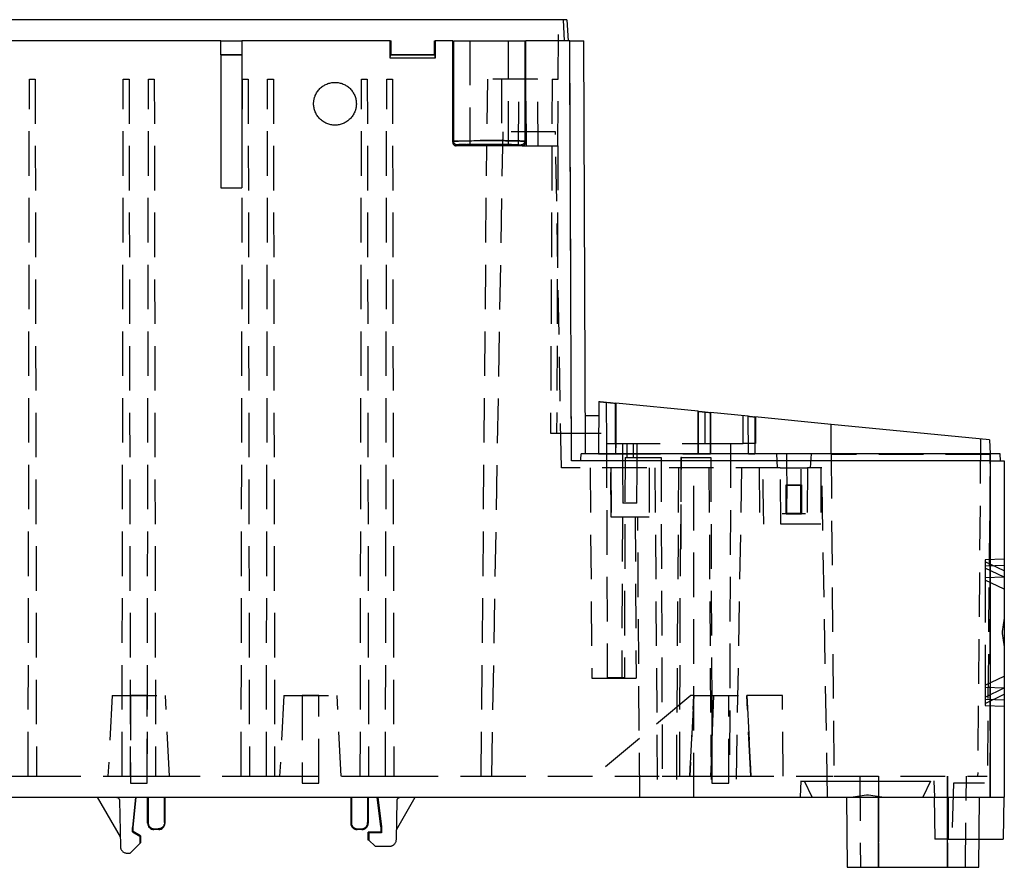
# Model space of a CAD drawing. Extents: x 858.2 to 919.7, y 54.5 to 102.5.
# Drawn here: x 869.7 to 875.3, y 73.4 to 78.2 of the extents above; entities that cross this region are included whole.
import ezdxf

# ---------------------------------------------------------------- set-up
doc = ezdxf.new("R2010")
doc.units = 0
doc.header["$MEASUREMENT"] = 0
doc.linetypes.add('HIDDEN', pattern=[0.375, 0.25, -0.125])
doc.layers.add('SLD-0', color=7, linetype='CONTINUOUS')

msp = doc.modelspace()

# ---------------------------------------------------------------- linework, layer by layer
at = {"layer": 'SLD-0', "color": 7, "linetype": 'Continuous'}
for p, q in [((872.7956, 78.1835), (866.8428, 78.1835)), ((872.8018, 78.0654), (872.7956, 78.1835)), ((872.8153, 78.1835), (872.8215, 78.0654)), ((870.8704, 78.0654), (868.768, 78.0654)), ((870.8704, 78.0654), (870.9885, 78.0654)), ((871.8227, 78.0654), (870.9885, 78.0654)), ((871.8227, 77.9678), (871.8227, 78.0654)), ((871.8227, 78.0654), (871.8273, 78.0654)), ((871.8271, 77.988), (871.8273, 78.0654)), ((872.0712, 77.988), (872.071, 78.0654)), ((872.071, 78.0654), (872.0756, 78.0654)), ((872.0756, 78.0654), (872.0756, 77.9678)), ((872.1735, 78.0654), (872.0756, 78.0654)), ((872.1735, 77.4945), (872.1735, 78.0654)), ((872.1784, 78.0654), (872.1784, 77.4994)), ((872.5781, 78.0654), (872.5781, 77.4994)), ((872.583, 78.0654), (872.583, 77.4945)), ((872.831, 78.0654), (872.583, 78.0654)), ((872.8414, 75.7032), (872.831, 78.0654)), ((872.9199, 75.7425), (872.9098, 78.0654)), ((870.8704, 77.9866), (870.8704, 77.2386)), ((870.8704, 77.9866), (870.9885, 77.9866)), ((870.9885, 77.9866), (870.9885, 77.2386)), ((871.8227, 77.9678), (871.8235, 77.9844)), ((872.0756, 77.9678), (871.8227, 77.9678)), ((871.8235, 77.9844), (871.8271, 77.988)), ((872.0748, 77.9844), (871.8235, 77.9844)), ((871.8271, 77.988), (872.0712, 77.988)), ((872.0748, 77.9844), (872.0712, 77.988)), ((872.0756, 77.9678), (872.0748, 77.9844)), ((872.1784, 77.4994), (872.1735, 77.4945)), ((872.1932, 77.4748), (872.1981, 77.4797)), ((872.5633, 77.4748), (872.1932, 77.4748)), ((872.5584, 77.4797), (872.5633, 77.4748)), ((872.5781, 77.4994), (872.583, 77.4945)), ((870.8704, 77.2386), (870.9885, 77.2386)), ((872.995, 76.0372), (872.9925, 75.7425)), ((873.0911, 75.7425), (873.0911, 76.0278)), ((873.5536, 75.9823), (873.0911, 76.0278)), ((873.5536, 75.7425), (873.5536, 75.9823)), ((873.6229, 75.7425), (873.6215, 75.9757)), ((873.8338, 75.9548), (873.6215, 75.9757)), ((872.919, 75.9587), (872.9944, 75.9587)), ((873.8351, 75.7425), (873.8338, 75.9548)), ((873.8706, 75.9512), (873.8706, 75.7425)), ((874.2996, 75.9091), (873.8706, 75.9512)), ((874.2996, 75.7425), (874.2996, 75.9091)), ((875.1891, 75.8217), (874.2996, 75.9091)), ((875.1891, 75.8217), (875.1933, 75.7425)), ((875.1933, 75.7425), (872.8955, 75.7425)), ((875.1933, 75.7032), (875.1933, 75.7425)), ((875.2503, 75.7425), (875.1933, 75.7425)), ((875.2523, 75.7032), (875.2503, 75.7425)), ((875.1933, 75.7032), (872.8414, 75.7032)), ((875.1933, 75.7032), (875.1933, 73.8134)), ((875.272, 75.7032), (875.272, 73.8134)), ((874.0474, 75.5695), (874.1344, 75.5695)), ((874.0474, 75.4038), (874.0474, 75.5695)), ((874.0515, 75.5654), (874.0474, 75.5695)), ((874.1303, 75.5654), (874.0515, 75.5654)), ((874.0515, 75.4079), (874.0515, 75.5654)), ((874.1344, 75.5695), (874.1303, 75.5654)), ((874.1303, 75.4079), (874.1303, 75.5654)), ((874.1344, 75.5695), (874.1344, 75.4038)), ((874.0474, 75.4038), (874.0515, 75.4079)), ((874.1344, 75.4038), (874.0474, 75.4038)), ((874.1303, 75.4079), (874.0515, 75.4079)), ((874.1344, 75.4038), (874.1303, 75.4079)), ((866.8074, 73.8134), (875.1933, 73.8134)), ((870.1765, 73.8134), (870.3054, 73.5901)), ((870.3912, 73.8134), (870.3742, 73.6439)), ((870.3776, 73.6437), (870.3946, 73.8134)), ((870.459, 73.6678), (870.459, 73.8134)), ((870.4624, 73.8134), (870.4624, 73.6711)), ((870.554, 73.6711), (870.554, 73.8134)), ((870.5574, 73.6678), (870.5574, 73.8134)), ((871.6007, 73.8134), (871.6007, 73.6678)), ((871.6042, 73.8134), (871.6042, 73.6711)), ((871.6957, 73.8134), (871.6957, 73.6711)), ((871.6991, 73.6678), (871.6991, 73.8134)), ((871.7699, 73.646), (871.749, 73.8134)), ((871.7524, 73.8134), (871.7733, 73.6462)), ((871.858, 73.6307), (871.9634, 73.8134)), ((874.3862, 73.8134), (874.3896, 73.4194)), ((874.5663, 73.4197), (874.5663, 73.8134)), ((874.9541, 73.4197), (874.9541, 73.8134)), ((875.1308, 73.4194), (875.1342, 73.8134)), ((875.1933, 73.8134), (875.272, 73.8134)), ((875.27, 73.8134), (875.2659, 73.5772)), ((870.3018, 73.794), (870.3063, 73.5371)), ((871.857, 73.5765), (871.8608, 73.794)), ((870.3747, 73.6184), (870.3742, 73.6439)), ((870.3742, 73.6439), (870.3776, 73.6437)), ((870.378, 73.6204), (870.3776, 73.6437)), ((870.4624, 73.6711), (870.459, 73.6678)), ((870.554, 73.6711), (870.5574, 73.6678)), ((871.6042, 73.6711), (871.6007, 73.6678)), ((871.6957, 73.6711), (871.6991, 73.6678)), ((871.7699, 73.646), (871.7694, 73.6165)), ((871.7733, 73.6462), (871.7699, 73.646)), ((871.7733, 73.6462), (871.7727, 73.6131)), ((870.3747, 73.6184), (870.378, 73.6204)), ((870.3747, 73.6184), (870.4162, 73.5945)), ((870.4196, 73.5964), (870.378, 73.6204)), ((870.4162, 73.5945), (870.4196, 73.5964)), ((870.4162, 73.5945), (870.4162, 73.5722)), ((870.4196, 73.5722), (870.4196, 73.5964)), ((870.4196, 73.5964), (870.4196, 73.5722)), ((870.4949, 73.6318), (870.4984, 73.6352)), ((870.5214, 73.6318), (870.4949, 73.6318)), ((870.4984, 73.6352), (870.518, 73.6352)), ((870.518, 73.6352), (870.5214, 73.6318)), ((871.6367, 73.6318), (871.6401, 73.6352)), ((871.6632, 73.6318), (871.6367, 73.6318)), ((871.6401, 73.6352), (871.6598, 73.6352)), ((871.6598, 73.6352), (871.6632, 73.6318)), ((871.7694, 73.6165), (871.6992, 73.6165)), ((871.6992, 73.6165), (871.7026, 73.6131)), ((871.6992, 73.5722), (871.6992, 73.6165)), ((871.7026, 73.6131), (871.7025, 73.5722)), ((871.7727, 73.6131), (871.7025, 73.6131)), ((871.7727, 73.6131), (871.7694, 73.6165)), ((870.3606, 73.4984), (870.4159, 73.5538)), ((870.4162, 73.5722), (870.4159, 73.5538)), ((870.4159, 73.5538), (870.4193, 73.5572)), ((870.4196, 73.5722), (870.4162, 73.5722)), ((870.4193, 73.5572), (870.4196, 73.5722)), ((870.4196, 73.5722), (870.4193, 73.5572)), ((871.7025, 73.5722), (871.6992, 73.5722)), ((871.7385, 73.5378), (871.7025, 73.5722)), ((871.7385, 73.5378), (871.8177, 73.5378)), ((875.1322, 73.5772), (875.2659, 73.5772)), ((870.3457, 73.4984), (870.3606, 73.4984)), ((874.5663, 73.4197), (874.9541, 73.4197))]:
    msp.add_line(p, q, dxfattribs=at)
at = {"layer": 'SLD-0', "color": 7, "linetype": 'HIDDEN'}
for p, q in [((872.7649, 77.4748), (872.7682, 78.1835)), ((872.8018, 78.0654), (872.7956, 78.1835)), ((872.27, 78.0655), (872.27, 77.4765)), ((872.4866, 77.4765), (872.4866, 78.0655)), ((872.8414, 75.7032), (872.831, 78.0654)), ((870.9885, 77.9866), (870.8704, 77.9866)), ((869.7883, 73.9315), (869.7951, 77.8489)), ((869.7951, 77.8489), (869.8276, 77.8489)), ((869.8276, 77.8489), (869.8344, 73.9315)), ((870.3158, 73.9315), (870.3227, 77.8489)), ((870.3227, 77.8489), (870.3551, 77.8489)), ((870.3551, 77.8489), (870.362, 73.9315)), ((870.4576, 73.9315), (870.4644, 77.8489)), ((870.4644, 77.8489), (870.4968, 77.8489)), ((870.4968, 77.8489), (870.5037, 73.9315)), ((870.9851, 73.9315), (870.992, 77.8489)), ((870.992, 77.8489), (871.0244, 77.8489)), ((871.0244, 77.8489), (871.0312, 73.9315)), ((871.1269, 73.9315), (871.1337, 77.8489)), ((871.1337, 77.8489), (871.1661, 77.8489)), ((871.1661, 77.8489), (871.173, 73.9315)), ((871.6544, 73.9315), (871.6613, 77.8489)), ((871.6613, 77.8489), (871.6937, 77.8489)), ((871.6937, 77.8489), (871.7005, 73.9315)), ((871.7962, 73.9315), (871.803, 77.8489)), ((871.803, 77.8489), (871.8354, 77.8489)), ((871.8354, 77.8489), (871.8423, 73.9315)), ((872.3682, 77.8489), (872.365, 77.4748)), ((872.4474, 77.8518), (872.4491, 77.4719)), ((872.5437, 77.4719), (872.5454, 77.8518)), ((872.5876, 77.4748), (872.5865, 77.8489)), ((872.6539, 77.4719), (872.6506, 77.8508)), ((872.7326, 77.8489), (872.7234, 75.8603)), ((872.7326, 77.8489), (872.7667, 77.8489)), ((872.4544, 77.5536), (872.3891, 73.8134)), ((872.7514, 77.5536), (872.4544, 77.5536)), ((872.7844, 75.6638), (872.7514, 77.5536)), ((872.1981, 77.4797), (872.1932, 77.4748)), ((872.334, 73.9315), (872.365, 77.4748)), ((872.5633, 77.4748), (872.5584, 77.4797)), ((872.5634, 77.4748), (872.7649, 77.4748)), ((872.7649, 77.4748), (872.7574, 75.8603)), ((873.0368, 76.0331), (873.0376, 75.8016)), ((873.0888, 75.8016), (873.088, 76.0281)), ((873.088, 76.0281), (873.0888, 75.8016)), ((873.0909, 76.0278), (873.0909, 75.7425)), ((873.5533, 75.8016), (873.5533, 75.9824)), ((873.5536, 75.8016), (873.5536, 75.9823)), ((873.554, 75.7425), (873.554, 75.9823)), ((873.5907, 75.9787), (873.5896, 75.8016)), ((873.6215, 75.9757), (873.6229, 75.7425)), ((873.8052, 75.8016), (873.8058, 75.9576)), ((873.8351, 75.7425), (873.8338, 75.9548)), ((873.8706, 75.9512), (873.8706, 75.7425)), ((873.8751, 75.9508), (873.8745, 75.8016)), ((872.7234, 75.8603), (872.7574, 75.8603)), ((872.7574, 75.8603), (873.0374, 75.8603)), ((873.0376, 75.8016), (873.0422, 74.4866)), ((873.0888, 75.8016), (873.5533, 75.8016)), ((873.1285, 75.8018), (873.1285, 75.6689)), ((873.1512, 75.8016), (873.1518, 75.7228)), ((873.188, 75.8016), (873.1875, 75.7228)), ((873.188, 75.8016), (873.1875, 75.7228)), ((873.2108, 75.6689), (873.2108, 75.8018)), ((873.5896, 75.8016), (873.8052, 75.8016)), ((873.7352, 75.8016), (873.7287, 73.9315)), ((875.1399, 75.8265), (875.1233, 73.9315)), ((873.0909, 75.7425), (873.554, 75.7425)), ((873.993, 75.7425), (873.9971, 75.6638)), ((874.0486, 75.7425), (874.0515, 75.4079)), ((874.1303, 75.4079), (874.1332, 75.7425)), ((874.1847, 75.6638), (874.1888, 75.7425)), ((874.2996, 75.7425), (874.3154, 73.9315)), ((875.1933, 75.7425), (875.1775, 73.9315)), ((875.1933, 75.7032), (875.1933, 75.7425)), ((873.1424, 75.7228), (873.1381, 74.4866)), ((873.1424, 75.7228), (873.1518, 75.7228)), ((873.1875, 75.7228), (873.3445, 75.7228)), ((873.3445, 75.7228), (873.3507, 73.9315)), ((873.4554, 75.7228), (873.4536, 75.2094)), ((873.4583, 75.7228), (873.4554, 75.7228)), ((873.4565, 75.2094), (873.4583, 75.7228)), ((873.4583, 75.7228), (873.624, 75.7228)), ((873.624, 75.7228), (873.6303, 73.9315)), ((875.1932, 75.7405), (874.2996, 75.7405)), ((875.1932, 75.7405), (874.2996, 75.7405)), ((875.1933, 73.8134), (875.1933, 75.7032)), ((874.0141, 75.6638), (872.7844, 75.6638)), ((872.9454, 75.6638), (872.9557, 74.4827)), ((873.0622, 75.6638), (873.0637, 75.3882)), ((873.0637, 75.3882), (873.0622, 75.6638)), ((873.1285, 75.6689), (873.1303, 75.4669)), ((873.209, 75.4669), (873.2108, 75.6689)), ((873.3098, 75.6638), (873.3232, 73.8134)), ((873.4429, 75.6638), (873.4295, 73.8134)), ((873.5279, 73.8134), (873.5279, 75.6638)), ((873.6129, 75.6638), (873.6263, 73.8134)), ((873.7964, 75.6638), (873.7641, 73.8134)), ((873.896, 75.6641), (873.8988, 75.3485)), ((874.0169, 75.3488), (874.0141, 75.6638)), ((874.0141, 75.6638), (874.1677, 75.6638)), ((874.1677, 75.6638), (874.1649, 75.3488)), ((874.2476, 75.6638), (874.1677, 75.6638)), ((874.2415, 75.6638), (874.2415, 75.3488)), ((874.2799, 73.8134), (874.2476, 75.6638)), ((873.209, 75.4669), (873.1303, 75.4669)), ((873.1269, 75.3882), (873.1236, 74.4827)), ((873.1992, 75.3882), (873.2038, 74.4827)), ((873.2247, 73.8134), (873.2134, 75.3882)), ((874.0253, 75.4079), (874.0515, 75.4079)), ((874.1303, 75.4079), (874.1565, 75.4079)), ((874.1649, 75.3488), (874.0169, 75.3488)), ((873.4492, 73.9315), (873.4536, 75.2094)), ((873.4536, 75.2094), (873.4565, 75.2094)), ((875.2731, 75.1518), (875.1646, 75.148)), ((875.272, 75.085), (875.1657, 75.1362)), ((875.273, 75.1164), (875.1647, 75.1126)), ((875.272, 75.0496), (875.1657, 75.1008)), ((875.272, 75.0496), (875.1657, 75.1008)), ((875.2728, 75.0494), (875.1649, 75.0457)), ((875.272, 74.9827), (875.1657, 75.0339)), ((875.272, 74.8191), (875.2602, 74.7445)), ((875.2602, 74.7445), (875.2602, 74.7327)), ((875.2602, 74.7327), (875.272, 74.6581)), ((875.1657, 74.6111), (875.1657, 74.5955)), ((872.9557, 74.4827), (873.1236, 74.4827)), ((873.0422, 74.4866), (873.1381, 74.4866)), ((873.1236, 74.4827), (873.2038, 74.4827)), ((875.1657, 74.5208), (875.1657, 74.5111)), ((875.1657, 74.4433), (875.272, 74.4945)), ((875.1649, 74.4315), (875.2728, 74.4278)), ((875.1657, 74.3764), (875.272, 74.4276)), ((875.1657, 74.3764), (875.272, 74.4276)), ((870.2603, 74.3846), (870.2365, 73.9311)), ((870.3625, 74.3844), (870.3625, 73.8921)), ((870.457, 73.8921), (870.457, 74.3844)), ((870.583, 73.9311), (870.5592, 74.3846)), ((871.2249, 74.3846), (871.2011, 73.9311)), ((871.3271, 74.3844), (871.3271, 73.8921)), ((871.4216, 73.8921), (871.4216, 74.3844)), ((871.5476, 73.9311), (871.5238, 74.3846)), ((873.5108, 74.3843), (872.969, 73.9315)), ((873.528, 74.3846), (873.5043, 73.9311)), ((873.5058, 73.9315), (873.5292, 74.3843)), ((873.5058, 73.9315), (873.5292, 74.3843)), ((873.5292, 74.3843), (873.5058, 73.9315)), ((873.5292, 74.3843), (873.5108, 74.3843)), ((873.6395, 74.3843), (873.6224, 73.9314)), ((873.6303, 74.3844), (873.6303, 73.8921)), ((873.7248, 73.8921), (873.7248, 74.3844)), ((873.8493, 73.9315), (873.8258, 74.3843)), ((874.0259, 74.3843), (873.8258, 74.3843)), ((873.8258, 74.3843), (873.8493, 73.9315)), ((873.8493, 73.9315), (873.8258, 74.3843)), ((873.8258, 74.3843), (873.8493, 73.9315)), ((873.8508, 73.9311), (873.827, 74.3846)), ((874.0299, 73.9315), (874.0259, 74.3843)), ((875.1647, 74.3646), (875.273, 74.3608)), ((875.1657, 74.3409), (875.272, 74.3921)), ((875.1646, 74.3292), (875.2731, 74.3254)), ((869.6927, 73.9315), (869.7883, 73.9315)), ((869.7883, 73.9315), (869.8344, 73.9315)), ((869.8344, 73.9315), (870.3158, 73.9315)), ((870.3158, 73.9315), (870.362, 73.9315)), ((870.362, 73.9315), (870.4576, 73.9315)), ((870.4576, 73.9315), (870.5037, 73.9315)), ((870.5037, 73.9315), (870.9851, 73.9315)), ((870.9851, 73.9315), (871.0312, 73.9315)), ((871.0312, 73.9315), (871.1269, 73.9315)), ((871.1269, 73.9315), (871.173, 73.9315)), ((871.173, 73.9315), (871.6544, 73.9315)), ((871.6544, 73.9315), (871.7005, 73.9315)), ((871.7005, 73.9315), (871.7962, 73.9315)), ((871.7962, 73.9315), (871.8423, 73.9315)), ((871.8423, 73.9315), (872.334, 73.9315)), ((872.334, 73.9315), (873.3507, 73.9315)), ((873.3507, 73.9315), (873.4492, 73.9315)), ((873.4492, 73.9315), (873.6303, 73.9315)), ((873.6303, 73.9315), (873.7287, 73.9315)), ((873.7287, 73.9315), (874.3104, 73.9315)), ((874.3154, 73.9315), (875.1775, 73.9315)), ((874.4604, 73.9315), (874.4649, 73.4195)), ((874.5663, 73.9315), (874.5663, 73.4197)), ((874.9541, 73.4197), (874.9541, 73.9315)), ((874.9541, 73.9315), (874.9541, 73.4197)), ((875.0555, 73.4195), (875.0599, 73.9315)), ((870.3625, 73.8921), (870.457, 73.8921)), ((871.3271, 73.8921), (871.4216, 73.8921)), ((873.6303, 73.8921), (873.7248, 73.8921)), ((874.1298, 73.9049), (874.1266, 73.8134)), ((874.1496, 73.9041), (874.1497, 73.9039)), ((874.1933, 73.8134), (874.1497, 73.9039)), ((874.8589, 73.9039), (874.8153, 73.8134)), ((874.8589, 73.9039), (874.859, 73.9041)), ((874.882, 73.8134), (874.8788, 73.9049)), ((874.9882, 73.8921), (874.9772, 73.577)), ((875.1621, 73.8921), (874.9882, 73.8921)), ((871.6991, 73.8134), (871.6991, 73.6677)), ((874.4984, 73.8252), (874.4238, 73.8134)), ((874.5102, 73.8252), (874.4984, 73.8252)), ((874.5848, 73.8134), (874.5102, 73.8252)), ((874.5663, 73.8134), (874.5663, 73.4197)), ((874.5663, 73.8134), (874.5663, 73.4197)), ((874.5663, 73.8134), (874.5663, 73.4197)), ((874.8783, 73.8134), (874.8824, 73.5772)), ((874.9541, 73.4197), (874.9541, 73.8134)), ((874.9541, 73.4197), (874.9541, 73.8134)), ((874.9541, 73.4197), (874.9541, 73.8134)), ((874.957, 73.5772), (874.957, 73.8134)), ((874.957, 73.8134), (874.957, 73.5772)), ((874.957, 73.5772), (874.957, 73.8134)), ((874.957, 73.8134), (874.957, 73.5772)), ((870.3776, 73.6437), (870.3742, 73.6439)), ((871.7699, 73.646), (871.7733, 73.6462)), ((871.7733, 73.6462), (871.7727, 73.6131)), ((870.4196, 73.5964), (870.4162, 73.5945)), ((870.4984, 73.6352), (870.4949, 73.6318)), ((874.957, 73.5772), (875.1322, 73.5772))]:
    msp.add_line(p, q, dxfattribs=at)
at = {"layer": 'SLD-0', "color": 7, "linetype": 'Continuous'}
for points, knots in [([(872.8153, 78.1835), (872.8153, 78.1835), (872.8152, 78.1835), (872.8146, 78.1835), (872.8136, 78.1835), (872.8122, 78.1835), (872.8106, 78.1835), (872.8086, 78.1835), (872.8063, 78.1835), (872.8038, 78.1835), (872.8012, 78.1835), (872.7984, 78.1835), (872.7966, 78.1835), (872.7956, 78.1835)], [0, 0, 0, 0, 0.090917, 0.181809, 0.272683, 0.363547, 0.45441, 0.545279, 0.636162, 0.727068, 0.818004, 0.908979, 1, 1, 1, 1]), ([(870.9885, 78.0654), (870.9885, 78.0654), (870.9885, 78.0653), (870.9885, 78.0648), (870.9885, 78.0639), (870.9885, 78.0628), (870.9885, 78.0613), (870.9885, 78.0582), (870.9885, 78.0526), (870.9885, 78.0427), (870.9885, 78.0307), (870.9885, 78.0185), (870.9885, 78.0071), (870.9885, 77.997), (870.9885, 77.9901), (870.9885, 77.9866)], [0, 0, 0, 0, 0.042263, 0.084062, 0.125575, 0.166982, 0.208464, 0.250201, 0.375252, 0.500074, 0.624632, 0.749937, 0.833008, 0.915879, 1, 1, 1, 1]), ([(872.1784, 78.0654), (872.1785, 78.0654), (872.1787, 78.0654), (872.1794, 78.0654), (872.1803, 78.0654), (872.1816, 78.0654), (872.1839, 78.0654), (872.1879, 78.0654), (872.1948, 78.0654), (872.2034, 78.0654), (872.2171, 78.0654), (872.2379, 78.0654), (872.2682, 78.0654), (872.3025, 78.0654), (872.3396, 78.0654), (872.3782, 78.0654), (872.4168, 78.0654), (872.454, 78.0654), (872.4883, 78.0654), (872.5186, 78.0654), (872.5394, 78.0654), (872.553, 78.0654), (872.5617, 78.0654), (872.5685, 78.0654), (872.5731, 78.0654), (872.5758, 78.0654), (872.5775, 78.0654), (872.5779, 78.0654), (872.5781, 78.0654)], [0, 0, 0, 0, 0.01254, 0.025047, 0.037541, 0.05004, 0.062562, 0.093907, 0.125108, 0.156216, 0.187652, 0.250123, 0.312593, 0.375065, 0.437534, 0.500003, 0.562473, 0.624945, 0.687419, 0.749889, 0.81236, 0.843769, 0.874903, 0.906065, 0.937446, 0.958285, 0.979108, 1, 1, 1, 1]), ([(872.831, 78.0654), (872.8328, 78.0654), (872.8362, 78.0654), (872.8414, 78.0654), (872.8464, 78.0654), (872.8514, 78.0654), (872.8564, 78.0654), (872.8644, 78.0654), (872.8751, 78.0654), (872.8871, 78.0654), (872.897, 78.0654), (872.9034, 78.0654), (872.9073, 78.0654), (872.9094, 78.0654), (872.9097, 78.0654), (872.9098, 78.0654)], [0, 0, 0, 0, 0.042064, 0.083745, 0.125219, 0.166667, 0.208269, 0.250205, 0.375051, 0.500065, 0.624902, 0.749924, 0.833342, 0.916219, 1, 1, 1, 1]), ([(871.3921, 77.7111), (871.3921, 77.7133), (871.3922, 77.7179), (871.3928, 77.7246), (871.3937, 77.7313), (871.395, 77.7379), (871.3967, 77.7443), (871.3987, 77.7507), (871.4017, 77.7586), (871.4061, 77.7677), (871.4122, 77.7778), (871.4192, 77.7874), (871.4297, 77.799), (871.445, 77.8115), (871.4659, 77.8227), (871.4885, 77.8296), (871.5121, 77.8319), (871.5357, 77.8296), (871.5584, 77.8227), (871.5793, 77.8115), (871.5976, 77.7965), (871.6101, 77.7812), (871.6182, 77.7677), (871.6233, 77.7571), (871.6272, 77.746), (871.6301, 77.7346), (871.6319, 77.7229), (871.6321, 77.715), (871.6322, 77.7111)], [0, 0, 0, 0, 0.018137, 0.036093, 0.053922, 0.071682, 0.08943, 0.107223, 0.125119, 0.156229, 0.187657, 0.219051, 0.250196, 0.312657, 0.375119, 0.437518, 0.500053, 0.562528, 0.624993, 0.687459, 0.749921, 0.812383, 0.843758, 0.874919, 0.906144, 0.937194, 0.968378, 1, 1, 1, 1]), ([(871.6322, 77.7111), (871.6322, 77.7088), (871.6321, 77.7042), (871.6315, 77.6975), (871.6306, 77.6908), (871.6293, 77.6842), (871.6276, 77.6778), (871.6255, 77.6714), (871.6225, 77.6635), (871.6182, 77.6544), (871.6121, 77.6443), (871.6051, 77.6348), (871.5945, 77.6231), (871.5792, 77.6106), (871.5584, 77.5994), (871.5357, 77.5925), (871.5121, 77.5902), (871.4886, 77.5925), (871.4659, 77.5994), (871.445, 77.6106), (871.4267, 77.6256), (871.4142, 77.6409), (871.4061, 77.6544), (871.401, 77.665), (871.397, 77.6761), (871.3942, 77.6875), (871.3924, 77.6992), (871.3922, 77.7071), (871.3921, 77.7111)], [0, 0, 0, 0, 0.018137, 0.036093, 0.053922, 0.071682, 0.08943, 0.107223, 0.125119, 0.156229, 0.187657, 0.219051, 0.250196, 0.312657, 0.375119, 0.437518, 0.500053, 0.562528, 0.624993, 0.687459, 0.749921, 0.812383, 0.843758, 0.874919, 0.906144, 0.937194, 0.968378, 1, 1, 1, 1]), ([(872.1735, 77.4945), (872.1735, 77.4936), (872.1736, 77.4917), (872.1742, 77.4889), (872.1752, 77.4863), (872.1766, 77.4838), (872.1783, 77.4816), (872.1803, 77.4796), (872.1825, 77.4779), (872.185, 77.4765), (872.1876, 77.4756), (872.1904, 77.4749), (872.1923, 77.4749), (872.1932, 77.4748)], [0, 0, 0, 0, 0.090872, 0.181746, 0.272622, 0.363505, 0.454394, 0.545293, 0.636204, 0.727128, 0.818067, 0.909024, 1, 1, 1, 1]), ([(872.1784, 77.4994), (872.1785, 77.4995), (872.1788, 77.4996), (872.1796, 77.4998), (872.1807, 77.5), (872.1822, 77.5002), (872.184, 77.5004), (872.1861, 77.5006), (872.1885, 77.5008), (872.1911, 77.501), (872.1939, 77.5011), (872.197, 77.5013), (872.2002, 77.5014), (872.2036, 77.5016), (872.2072, 77.5017), (872.2108, 77.5019), (872.2146, 77.502), (872.2185, 77.5021), (872.2224, 77.5022), (872.2264, 77.5024), (872.2305, 77.5025), (872.2346, 77.5026), (872.2499, 77.5029), (872.2798, 77.5035), (872.328, 77.5039), (872.3866, 77.5041), (872.4547, 77.5038), (872.5025, 77.503), (872.5266, 77.5025), (872.5351, 77.5022), (872.5432, 77.502), (872.551, 77.5017), (872.5581, 77.5014), (872.5645, 77.501), (872.5699, 77.5007), (872.5741, 77.5003), (872.5771, 77.4998), (872.5777, 77.4996), (872.5781, 77.4994)], [0, 0, 0, 0, 0.014422, 0.028595, 0.042519, 0.056194, 0.06962, 0.082797, 0.095725, 0.108404, 0.120834, 0.133015, 0.144947, 0.15663, 0.168064, 0.179248, 0.190184, 0.200871, 0.211308, 0.221497, 0.231436, 0.241127, 0.250568, 0.336816, 0.420113, 0.500458, 0.621708, 0.749482, 0.769619, 0.790848, 0.81317, 0.836584, 0.86109, 0.886688, 0.913378, 0.94116, 0.970034, 1, 1, 1, 1]), ([(872.1981, 77.4797), (872.1929, 77.4797), (872.1878, 77.4819), (872.1805, 77.4891), (872.1784, 77.4943), (872.1784, 77.4994)], [0, 0, 0, 0, 0.5, 0.5, 1, 1, 1, 1]), ([(872.2481, 77.4828), (872.2495, 77.4829), (872.2637, 77.4834), (872.31, 77.4841), (872.3778, 77.4845), (872.448, 77.4841), (872.5068, 77.4831), (872.5487, 77.4816), (872.5552, 77.4803), (872.5584, 77.4797)], [0, 0, 0, 0, 0.018019, 0.181683, 0.345347, 0.50901, 0.672679, 0.836334, 1, 1, 1, 1]), ([(872.27, 77.4795), (872.2701, 77.4795), (872.2701, 77.4796), (872.2707, 77.4798), (872.2716, 77.48), (872.2728, 77.4801), (872.2743, 77.4803), (872.276, 77.4804), (872.2779, 77.4805), (872.2799, 77.4806), (872.2821, 77.4808), (872.2844, 77.4809), (872.2868, 77.481), (872.2893, 77.4811), (872.2918, 77.4812), (872.2943, 77.4813), (872.2968, 77.4813), (872.2992, 77.4814), (872.3077, 77.4816), (872.3241, 77.482), (872.3506, 77.4822), (872.3829, 77.4824), (872.4204, 77.4822), (872.4468, 77.4817), (872.4603, 77.4813), (872.4656, 77.4811), (872.4709, 77.4809), (872.4758, 77.4807), (872.4801, 77.4804), (872.4836, 77.4801), (872.4861, 77.4798), (872.4864, 77.4796), (872.4866, 77.4795)], [0, 0, 0, 0, 0.019198, 0.037839, 0.055923, 0.07345, 0.090419, 0.106831, 0.122686, 0.137984, 0.152725, 0.166908, 0.180534, 0.193603, 0.206114, 0.218069, 0.229466, 0.240305, 0.250588, 0.336873, 0.420173, 0.500489, 0.621636, 0.749489, 0.771984, 0.796999, 0.824535, 0.85459, 0.887165, 0.922259, 0.95987, 1, 1, 1, 1]), ([(872.5584, 77.4797), (872.5635, 77.4797), (872.5686, 77.4819), (872.5759, 77.4891), (872.5781, 77.4943), (872.5781, 77.4994)], [0, 0, 0, 0, 0.5, 0.5, 1, 1, 1, 1]), ([(872.5633, 77.4748), (872.5642, 77.4749), (872.5661, 77.4749), (872.5688, 77.4756), (872.5715, 77.4765), (872.574, 77.4779), (872.5762, 77.4796), (872.5782, 77.4816), (872.5799, 77.4838), (872.5812, 77.4863), (872.5822, 77.4889), (872.5828, 77.4917), (872.5829, 77.4936), (872.583, 77.4945)], [0, 0, 0, 0, 0.090927, 0.1818443, 0.272754, 0.3636582, 0.4545588, 0.5454578, 0.6363573, 0.7272592, 0.8181657, 0.9090786, 1, 1, 1, 1]), ([(872.995, 76.0372), (872.9951, 76.0372), (872.9951, 76.0372), (872.9957, 76.0371), (872.9967, 76.037), (872.998, 76.0369), (872.9998, 76.0367), (873.0019, 76.0365), (873.0045, 76.0363), (873.0075, 76.036), (873.0108, 76.0357), (873.0146, 76.0353), (873.0187, 76.0349), (873.0258, 76.0342), (873.0372, 76.0331), (873.0504, 76.0318), (873.0615, 76.0307), (873.0698, 76.0299), (873.0798, 76.0289), (873.0872, 76.0282), (873.0911, 76.0278)], [0, 0, 0, 0, 0.0396585, 0.0796801, 0.1200664, 0.1608192, 0.20194, 0.2434305, 0.2852922, 0.3275267, 0.3701354, 0.4131199, 0.4564815, 0.5002218, 0.6191035, 0.7499682, 0.7962792, 0.8533891, 0.9212966, 1, 1, 1, 1]), ([(873.5536, 75.9823), (873.5556, 75.9821), (873.5595, 75.9818), (873.5652, 75.9812), (873.5705, 75.9807), (873.5753, 75.9802), (873.5796, 75.9798), (873.5836, 75.9794), (873.5871, 75.9791), (873.5934, 75.9784), (873.6021, 75.9776), (873.6126, 75.9765), (873.6186, 75.976), (873.6215, 75.9757)], [0, 0, 0, 0, 0.080936, 0.156613, 0.227028, 0.29218, 0.352069, 0.406695, 0.456055, 0.50015, 0.677146, 0.843762, 1, 1, 1, 1]), ([(873.8338, 75.9548), (873.8348, 75.9547), (873.8368, 75.9545), (873.84, 75.9542), (873.8434, 75.9539), (873.847, 75.9535), (873.8515, 75.9531), (873.8571, 75.9525), (873.8638, 75.9519), (873.8683, 75.9514), (873.8706, 75.9512)], [0, 0, 0, 0, 0.101093, 0.20106, 0.300488, 0.399971, 0.500101, 0.66617, 0.831891, 1, 1, 1, 1]), ([(875.1933, 75.7032), (875.2036, 75.7032), (875.2139, 75.7032), (875.2329, 75.7032), (875.2417, 75.7032), (875.2562, 75.7032), (875.2621, 75.7032), (875.27, 75.7032), (875.272, 75.7032), (875.272, 75.7032)], [0, 0, 0, 0, 0.25, 0.25, 0.5, 0.5, 0.75, 0.75, 1, 1, 1, 1]), ([(870.2822, 73.8134), (870.283, 73.8133), (870.2847, 73.8132), (870.2872, 73.8127), (870.29, 73.8118), (870.293, 73.8102), (870.296, 73.8079), (870.2985, 73.8049), (870.3003, 73.8015), (870.3015, 73.7979), (870.3017, 73.7953), (870.3018, 73.794)], [0, 0, 0, 0, 0.08314, 0.166087, 0.250083, 0.376099, 0.500078, 0.621268, 0.750074, 0.874215, 1, 1, 1, 1]), ([(871.8608, 73.794), (871.8609, 73.7949), (871.861, 73.7966), (871.8616, 73.7991), (871.8626, 73.8019), (871.8642, 73.8049), (871.8666, 73.8078), (871.8696, 73.8102), (871.873, 73.8119), (871.8767, 73.8131), (871.8792, 73.8133), (871.8805, 73.8134)], [0, 0, 0, 0, 0.083142, 0.166089, 0.250083, 0.376103, 0.500078, 0.621273, 0.750074, 0.874217, 1, 1, 1, 1]), ([(870.459, 73.6678), (870.459, 73.6584), (870.4629, 73.649), (870.4762, 73.6357), (870.4855, 73.6318), (870.4949, 73.6318)], [0, 0, 0, 0, 0.5, 0.5, 1, 1, 1, 1]), ([(870.4624, 73.6711), (870.4624, 73.67), (870.4625, 73.6676), (870.4631, 73.6641), (870.4639, 73.6607), (870.4655, 73.6563), (870.4683, 73.651), (870.4728, 73.6456), (870.4782, 73.6411), (870.4845, 73.6378), (870.4913, 73.6356), (870.496, 73.6353), (870.4984, 73.6352)], [0, 0, 0, 0, 0.063039, 0.125354, 0.187546, 0.25022, 0.374986, 0.500132, 0.624899, 0.75005, 0.874566, 1, 1, 1, 1]), ([(870.554, 73.6711), (870.554, 73.6711), (870.554, 73.6688), (870.5535, 73.6641), (870.5514, 73.6573), (870.5481, 73.6511), (870.5436, 73.6456), (870.5381, 73.6411), (870.5319, 73.6378), (870.5251, 73.6356), (870.5204, 73.6353), (870.518, 73.6352)], [0, 0, 0, 0, 0.000011, 0.124991, 0.249975, 0.374964, 0.499958, 0.624958, 0.749965, 0.874979, 1, 1, 1, 1]), ([(870.5214, 73.6318), (870.5309, 73.6318), (870.5402, 73.6357), (870.5535, 73.649), (870.5574, 73.6584), (870.5574, 73.6678)], [0, 0, 0, 0, 0.5, 0.5, 1, 1, 1, 1]), ([(871.6007, 73.6678), (871.6007, 73.6584), (871.6046, 73.649), (871.6179, 73.6357), (871.6273, 73.6318), (871.6367, 73.6318)], [0, 0, 0, 0, 0.5, 0.5, 1, 1, 1, 1]), ([(871.6042, 73.6711), (871.6042, 73.67), (871.6043, 73.6676), (871.6048, 73.6641), (871.6056, 73.6607), (871.6072, 73.6563), (871.61, 73.651), (871.6145, 73.6456), (871.62, 73.6411), (871.6262, 73.6378), (871.633, 73.6356), (871.6377, 73.6353), (871.6401, 73.6352)], [0, 0, 0, 0, 0.063039, 0.125354, 0.187546, 0.25022, 0.374986, 0.500132, 0.624899, 0.75005, 0.874566, 1, 1, 1, 1]), ([(871.6598, 73.6352), (871.661, 73.6352), (871.6633, 73.6353), (871.6668, 73.6359), (871.6702, 73.6367), (871.6746, 73.6383), (871.6799, 73.6411), (871.6853, 73.6456), (871.6899, 73.651), (871.6932, 73.6573), (871.6953, 73.6641), (871.6956, 73.6688), (871.6957, 73.6711)], [0, 0, 0, 0, 0.063039, 0.125354, 0.187546, 0.25022, 0.374986, 0.500131, 0.624899, 0.750049, 0.874565, 1, 1, 1, 1]), ([(871.6632, 73.6318), (871.6726, 73.6318), (871.682, 73.6357), (871.6953, 73.649), (871.6991, 73.6584), (871.6991, 73.6678)], [0, 0, 0, 0, 0.5, 0.5, 1, 1, 1, 1]), ([(870.3063, 73.5371), (870.3064, 73.5358), (870.3065, 73.5333), (870.3071, 73.5295), (870.3081, 73.5258), (870.3099, 73.521), (870.313, 73.5154), (870.3179, 73.5095), (870.3239, 73.5047), (870.3307, 73.5012), (870.338, 73.4988), (870.3431, 73.4986), (870.3457, 73.4984)], [0, 0, 0, 0, 0.063024, 0.125342, 0.187542, 0.250216, 0.374999, 0.50013, 0.624915, 0.750049, 0.874593, 1, 1, 1, 1]), ([(871.8177, 73.5378), (871.8189, 73.5378), (871.8215, 73.5379), (871.8253, 73.5385), (871.829, 73.5394), (871.8338, 73.5411), (871.8395, 73.5441), (871.8454, 73.5489), (871.8504, 73.5548), (871.854, 73.5615), (871.8565, 73.5688), (871.8568, 73.5739), (871.857, 73.5765)], [0, 0, 0, 0, 0.063023, 0.125341, 0.187541, 0.250216, 0.374995, 0.500129, 0.624911, 0.750048, 0.874591, 1, 1, 1, 1]), ([(874.3896, 73.4197), (874.3923, 73.4197), (874.3976, 73.4197), (874.4384, 73.4197), (874.4968, 73.4197), (874.5431, 73.4197), (874.5663, 73.4197)], [0, 0, 0, 0, 0.249997, 0.499999, 0.749993, 1, 1, 1, 1]), ([(874.9541, 73.4197), (874.9772, 73.4197), (875.0236, 73.4197), (875.082, 73.4197), (875.1228, 73.4197), (875.1281, 73.4197), (875.1308, 73.4197)], [0, 0, 0, 0, 0.2499955, 0.4999956, 0.7500028, 1, 1, 1, 1])]:
    msp.add_open_spline(points, degree=3, knots=knots, dxfattribs=at)
for points, degree in [([(870.8704, 78.0594), (870.8704, 78.0633), (870.8704, 78.0654)], 2), ([(870.8704, 78.0423), (870.8704, 78.0496), (870.8704, 78.0554), (870.8704, 78.0594)], 3), ([(870.8704, 78.0168), (870.8704, 78.0263), (870.8704, 78.035), (870.8704, 78.0423)], 3), ([(870.8704, 77.9866), (870.8704, 77.997), (870.8704, 78.0073), (870.8704, 78.0168)], 3), ([(872.8934, 75.7032), (872.8941, 75.7163), (872.8948, 75.7294), (872.8955, 75.7425)], 3)]:
    msp.add_open_spline(points, degree=degree, dxfattribs=at)
at = {"layer": 'SLD-0', "color": 7, "linetype": 'HIDDEN'}
for points, knots in [([(872.6498, 77.8489), (872.6498, 77.8489), (872.6498, 77.8489), (872.6414, 77.8489), (872.6261, 77.8489), (872.6044, 77.8489), (872.5776, 77.8489), (872.5469, 77.8489), (872.5138, 77.8489), (872.4799, 77.8489), (872.4467, 77.8489), (872.416, 77.8489), (872.3887, 77.8489), (872.3751, 77.8489), (872.3682, 77.8489)], [0, 0, 0, 0, 0.057516, 0.143197, 0.228875, 0.314556, 0.400236, 0.485914, 0.571601, 0.657276, 0.742954, 0.828643, 0.914318, 1, 1, 1, 1]), ([(872.5781, 77.4994), (872.5779, 77.4995), (872.5777, 77.4996), (872.5769, 77.4998), (872.5757, 77.5), (872.5742, 77.5002), (872.5724, 77.5004), (872.5703, 77.5006), (872.568, 77.5008), (872.5654, 77.501), (872.5625, 77.5011), (872.5595, 77.5013), (872.5562, 77.5014), (872.5529, 77.5016), (872.5493, 77.5017), (872.5456, 77.5019), (872.5419, 77.502), (872.538, 77.5021), (872.534, 77.5022), (872.53, 77.5024), (872.526, 77.5025), (872.5219, 77.5026), (872.5066, 77.5029), (872.4767, 77.5035), (872.4285, 77.5039), (872.3698, 77.5041), (872.3018, 77.5038), (872.254, 77.503), (872.2299, 77.5025), (872.2214, 77.5022), (872.2132, 77.502), (872.2055, 77.5017), (872.1984, 77.5014), (872.192, 77.501), (872.1866, 77.5007), (872.1824, 77.5003), (872.1794, 77.4998), (872.1787, 77.4996), (872.1784, 77.4994)], [0, 0, 0, 0, 0.014424, 0.0286, 0.042525, 0.056202, 0.069629, 0.082807, 0.095736, 0.108416, 0.120846, 0.133027, 0.144959, 0.156642, 0.168075, 0.179259, 0.190194, 0.200879, 0.211316, 0.221503, 0.23144, 0.241129, 0.250568, 0.336818, 0.420115, 0.500458, 0.621705, 0.749482, 0.769615, 0.790841, 0.81316, 0.836573, 0.861078, 0.886677, 0.913368, 0.941153, 0.97003, 1, 1, 1, 1]), ([(872.1981, 77.4797), (872.1929, 77.4797), (872.1878, 77.4819), (872.1805, 77.4891), (872.1784, 77.4943), (872.1784, 77.4994)], [0, 0, 0, 0, 0.5, 0.5, 1, 1, 1, 1]), ([(872.2481, 77.4828), (872.2348, 77.4824), (872.2064, 77.4815), (872.201, 77.4803), (872.1981, 77.4797)], [0, 0, 0, 0, 0.470656, 1, 1, 1, 1]), ([(872.5781, 77.4994), (872.578, 77.4943), (872.5759, 77.4891), (872.5686, 77.4819), (872.5635, 77.4797), (872.5584, 77.4797)], [0, 0, 0, 0, 0.5, 0.5, 1, 1, 1, 1]), ([(873.0376, 75.8016), (873.0376, 75.8016), (873.0377, 75.8016), (873.0382, 75.8016), (873.0389, 75.8016), (873.04, 75.8016), (873.0421, 75.8016), (873.0459, 75.8016), (873.0523, 75.8016), (873.0601, 75.8016), (873.0681, 75.8016), (873.0755, 75.8016), (873.082, 75.8016), (873.0865, 75.8016), (873.0888, 75.8016)], [0, 0, 0, 0, 0.050484, 0.100437, 0.150166, 0.19998, 0.250189, 0.374982, 0.500042, 0.624832, 0.749899, 0.833208, 0.916094, 1, 1, 1, 1]), ([(873.5533, 75.8016), (873.5547, 75.8016), (873.5574, 75.8016), (873.5614, 75.8016), (873.5653, 75.8016), (873.5692, 75.8016), (873.5738, 75.8016), (873.579, 75.8016), (873.5847, 75.8016), (873.588, 75.8016), (873.5896, 75.8016)], [0, 0, 0, 0, 0.10119, 0.201184, 0.300588, 0.400022, 0.500106, 0.666196, 0.83187, 1, 1, 1, 1]), ([(873.8745, 75.8016), (873.8724, 75.8016), (873.8681, 75.8016), (873.8617, 75.8016), (873.8554, 75.8016), (873.8491, 75.8016), (873.843, 75.8016), (873.837, 75.8016), (873.8312, 75.8016), (873.8255, 75.8016), (873.82, 75.8016), (873.8148, 75.8016), (873.8098, 75.8016), (873.8067, 75.8016), (873.8052, 75.8016)], [0, 0, 0, 0, 0.083332, 0.166664, 0.249996, 0.333328, 0.416661, 0.499994, 0.583327, 0.666661, 0.749995, 0.83333, 0.916665, 1, 1, 1, 1]), ([(872.9925, 75.7425), (872.9925, 75.7425), (872.9926, 75.7425), (872.9932, 75.7425), (872.9943, 75.7425), (872.9957, 75.7425), (872.9976, 75.7425), (873.0003, 75.7425), (873.004, 75.7425), (873.0106, 75.7425), (873.0208, 75.7425), (873.0334, 75.7425), (873.0444, 75.7425), (873.0541, 75.7425), (873.0653, 75.7425), (873.078, 75.7425), (873.0866, 75.7425), (873.0909, 75.7425)], [0, 0, 0, 0, 0.042272, 0.084073, 0.125581, 0.166975, 0.208439, 0.250153, 0.312352, 0.375195, 0.500075, 0.624957, 0.687643, 0.749991, 0.833067, 0.915919, 1, 1, 1, 1]), ([(873.554, 75.7425), (873.5561, 75.7425), (873.5604, 75.7425), (873.5668, 75.7425), (873.5731, 75.7425), (873.5792, 75.7425), (873.5853, 75.7425), (873.5933, 75.7425), (873.6028, 75.7425), (873.6135, 75.7425), (873.6198, 75.7425), (873.6229, 75.7425)], [0, 0, 0, 0, 0.084281, 0.167728, 0.250685, 0.333503, 0.416534, 0.500127, 0.666538, 0.832225, 1, 1, 1, 1]), ([(873.8351, 75.7425), (873.836, 75.7425), (873.838, 75.7425), (873.8411, 75.7425), (873.8444, 75.7425), (873.8478, 75.7425), (873.8532, 75.7425), (873.8607, 75.7425), (873.8673, 75.7425), (873.8706, 75.7425)], [0, 0, 0, 0, 0.10119, 0.201227, 0.300696, 0.400194, 0.500315, 0.748921, 1, 1, 1, 1]), ([(873.1518, 75.7228), (873.1529, 75.7228), (873.1552, 75.7228), (873.1587, 75.7228), (873.1623, 75.7228), (873.166, 75.7228), (873.1714, 75.7228), (873.1789, 75.7228), (873.1846, 75.7228), (873.1875, 75.7228)], [0, 0, 0, 0, 0.101907, 0.202127, 0.301422, 0.400578, 0.500385, 0.747015, 1, 1, 1, 1]), ([(873.2784, 75.6638), (873.2784, 75.6174), (873.2784, 75.5255), (873.2784, 75.4336), (873.2784, 75.3882)], [0, 0, 0, 0, 0.5055565, 1, 1, 1, 1]), ([(873.9218, 75.3488), (873.9208, 75.4011), (873.9188, 75.5061), (873.9169, 75.611), (873.9159, 75.6638)], [0, 0, 0, 0, 0.497597, 1, 1, 1, 1]), ([(873.2784, 75.3882), (873.2706, 75.3882), (873.2562, 75.3882), (873.2191, 75.3882), (873.1965, 75.3882), (873.1506, 75.3882), (873.1275, 75.3882), (873.0886, 75.3882), (873.073, 75.3882), (873.0637, 75.3882)], [0, 0, 0, 0, 0.25, 0.25, 0.5, 0.5, 0.75, 0.75, 1, 1, 1, 1]), ([(875.1657, 75.148), (875.1657, 75.1463), (875.1657, 75.1429), (875.1657, 75.1263), (875.1657, 75.1092), (875.1657, 75.1051)], [0, 0, 0, 0, 0.432905, 0.86581, 1, 1, 1, 1]), ([(875.1657, 75.1126), (875.1657, 75.1113), (875.1657, 75.1086), (875.1657, 75.0855), (875.1657, 75.0634), (875.1657, 75.0458), (875.1657, 75.0438)], [0, 0, 0, 0, 0.320098, 0.640195, 0.960292, 1, 1, 1, 1]), ([(875.1657, 75.0457), (875.1657, 75.0456), (875.1657, 75.0456), (875.1657, 75.0451), (875.1657, 75.0442), (875.1657, 75.0431), (875.1657, 75.0416), (875.1657, 75.0386), (875.1657, 75.0329), (875.1657, 75.0228), (875.1657, 75.0098), (875.1657, 74.9891), (875.1657, 74.9572), (875.1657, 74.9103), (875.1657, 74.8569), (875.1657, 74.7989), (875.1657, 74.7386), (875.1657, 74.6783), (875.1657, 74.6203), (875.1657, 74.5669), (875.1657, 74.52), (875.1657, 74.4881), (875.1657, 74.4674), (875.1657, 74.4544), (875.1657, 74.4442), (875.1657, 74.4377), (875.1657, 74.4339), (875.1657, 74.4319), (875.1657, 74.4316), (875.1657, 74.4315)], [0, 0, 0, 0, 0.010448, 0.020873, 0.031287, 0.0417, 0.052123, 0.062567, 0.093942, 0.125113, 0.15622, 0.187659, 0.25013, 0.312597, 0.375066, 0.437535, 0.500004, 0.562474, 0.624945, 0.687416, 0.749884, 0.812354, 0.843758, 0.874898, 0.906034, 0.937442, 0.958298, 0.979121, 1, 1, 1, 1]), ([(875.1657, 74.4733), (875.1657, 74.4572), (875.1657, 74.4249), (875.1657, 74.3911), (875.1657, 74.3687), (875.1657, 74.366), (875.1657, 74.3646)], [0, 0, 0, 0, 0.24655, 0.4977, 0.74885, 1, 1, 1, 1]), ([(870.2603, 74.3843), (870.2603, 74.3843), (870.2642, 74.3843), (870.2791, 74.3843), (870.2902, 74.3843), (870.3179, 74.3843), (870.3345, 74.3843), (870.3706, 74.3843), (870.3902, 74.3843), (870.4293, 74.3843), (870.4489, 74.3843), (870.4851, 74.3843), (870.5016, 74.3843), (870.5293, 74.3843), (870.5404, 74.3843), (870.5554, 74.3843), (870.5593, 74.3843), (870.5593, 74.3843)], [0, 0, 0, 0, 0.125, 0.125, 0.25, 0.25, 0.375, 0.375, 0.5, 0.5, 0.625, 0.625, 0.75, 0.75, 0.875, 0.875, 1, 1, 1, 1]), ([(870.457, 74.3843), (870.457, 74.3843), (870.4569, 74.3843), (870.4565, 74.3843), (870.4558, 74.3843), (870.4547, 74.3843), (870.4528, 74.3843), (870.4493, 74.3843), (870.4414, 74.3843), (870.4309, 74.3843), (870.4191, 74.3843), (870.4098, 74.3843), (870.4005, 74.3843), (870.3886, 74.3843), (870.3781, 74.3843), (870.3702, 74.3843), (870.3659, 74.3843), (870.363, 74.3843), (870.3627, 74.3843), (870.3625, 74.3843)], [0, 0, 0, 0, 0.02536, 0.050416, 0.075319, 0.100226, 0.125292, 0.188035, 0.250425, 0.374978, 0.437079, 0.500082, 0.562939, 0.625196, 0.749755, 0.812016, 0.874882, 0.937144, 1, 1, 1, 1]), ([(871.2248, 74.3843), (871.2248, 74.3843), (871.2287, 74.3843), (871.2437, 74.3843), (871.2548, 74.3843), (871.2825, 74.3843), (871.299, 74.3843), (871.3352, 74.3843), (871.3548, 74.3843), (871.3939, 74.3843), (871.4135, 74.3843), (871.4496, 74.3843), (871.4662, 74.3843), (871.4939, 74.3843), (871.505, 74.3843), (871.52, 74.3843), (871.5238, 74.3843), (871.5238, 74.3843)], [0, 0, 0, 0, 0.125, 0.125, 0.25, 0.25, 0.375, 0.375, 0.5, 0.5, 0.625, 0.625, 0.75, 0.75, 0.875, 0.875, 1, 1, 1, 1]), ([(871.4216, 74.3843), (871.4216, 74.3843), (871.4215, 74.3843), (871.421, 74.3843), (871.4203, 74.3843), (871.4193, 74.3843), (871.4174, 74.3843), (871.4139, 74.3843), (871.406, 74.3843), (871.3955, 74.3843), (871.3836, 74.3843), (871.3743, 74.3843), (871.365, 74.3843), (871.3532, 74.3843), (871.3427, 74.3843), (871.3348, 74.3843), (871.3305, 74.3843), (871.3276, 74.3843), (871.3273, 74.3843), (871.3271, 74.3843)], [0, 0, 0, 0, 0.02536, 0.050416, 0.075319, 0.100226, 0.125292, 0.188035, 0.250425, 0.374978, 0.437079, 0.500082, 0.562939, 0.625196, 0.749755, 0.812016, 0.874882, 0.937144, 1, 1, 1, 1]), ([(873.5292, 74.3843), (873.5314, 74.3843), (873.5369, 74.3843), (873.5538, 74.3843), (873.5651, 74.3843), (873.5921, 74.3843), (873.6078, 74.3843), (873.6415, 74.3843), (873.6595, 74.3843), (873.6955, 74.3843), (873.7135, 74.3843), (873.7472, 74.3843), (873.7629, 74.3843), (873.7899, 74.3843), (873.8012, 74.3843), (873.8181, 74.3843), (873.8236, 74.3843), (873.8258, 74.3843)], [0, 0, 0, 0, 0.125, 0.125, 0.25, 0.25, 0.375, 0.375, 0.5, 0.5, 0.625, 0.625, 0.75, 0.75, 0.875, 0.875, 1, 1, 1, 1]), ([(875.1657, 74.3831), (875.1657, 74.375), (875.1657, 74.3537), (875.1657, 74.3341), (875.1657, 74.3308), (875.1657, 74.3291)], [0, 0, 0, 0, 0.231125, 0.615563, 1, 1, 1, 1]), ([(874.1297, 73.9039), (874.1298, 73.9039), (874.1298, 73.9039), (874.1305, 73.9039), (874.1315, 73.9039), (874.1329, 73.9039), (874.1347, 73.9039), (874.1383, 73.9039), (874.1453, 73.9039), (874.1577, 73.9039), (874.1735, 73.9039), (874.1987, 73.9039), (874.2377, 73.9039), (874.2949, 73.9039), (874.36, 73.9039), (874.4307, 73.9039), (874.5043, 73.9039), (874.5778, 73.9039), (874.6485, 73.9039), (874.7137, 73.9039), (874.7709, 73.9039), (874.8098, 73.9039), (874.8351, 73.9039), (874.8509, 73.9039), (874.8633, 73.9039), (874.8712, 73.9039), (874.8759, 73.9039), (874.8784, 73.9039), (874.8787, 73.9039), (874.8789, 73.9039)], [0, 0, 0, 0, 0.0104413, 0.0208625, 0.0312747, 0.0416888, 0.0521159, 0.0625669, 0.0939406, 0.1251092, 0.1562233, 0.1876541, 0.2501247, 0.3125937, 0.3750651, 0.4375354, 0.5000047, 0.5624729, 0.6249409, 0.6874107, 0.749879, 0.8123502, 0.8437551, 0.8748963, 0.9060389, 0.9374403, 0.9583061, 0.9791299, 1, 1, 1, 1]), ([(874.957, 73.5772), (874.9473, 73.5772), (874.9375, 73.5772), (874.9195, 73.5772), (874.9112, 73.5772), (874.8974, 73.5772), (874.8918, 73.5772), (874.8844, 73.5772), (874.8824, 73.5772), (874.8824, 73.5772)], [0, 0, 0, 0, 0.25, 0.25, 0.5, 0.5, 0.75, 0.75, 1, 1, 1, 1])]:
    msp.add_open_spline(points, degree=3, knots=knots, dxfattribs=at)
at = {"layer": 'SLD-0', "color": 8, "linetype": 'Continuous'}
msp.add_open_spline([(872.1981, 77.4797), (872.201, 77.4803), (872.2063, 77.4815), (872.2347, 77.4824), (872.2481, 77.4828)], degree=3, knots=[0, 0, 0, 0, 0.529142, 1, 1, 1, 1], dxfattribs=at)
at = {"layer": 'SLD-0', "color": 7, "linetype": 'HIDDEN'}
for points, degree in [([(874.2415, 75.3488), (874.2214, 75.3488), (874.1948, 75.3488), (874.1649, 75.3488)], 3), ([(874.1497, 73.9039), (874.1589, 73.9039), (874.1767, 73.9039)], 2), ([(874.1767, 73.9039), (874.1944, 73.9039), (874.2207, 73.9039), (874.2535, 73.9039)], 3), ([(874.2535, 73.9039), (874.2864, 73.9039), (874.3257, 73.9039), (874.3686, 73.9039)], 3), ([(874.3686, 73.9039), (874.4115, 73.9039), (874.4579, 73.9039), (874.5043, 73.9039)], 3), ([(874.5043, 73.9039), (874.5507, 73.9039), (874.5971, 73.9039), (874.64, 73.9039)], 3), ([(874.64, 73.9039), (874.6829, 73.9039), (874.7222, 73.9039), (874.755, 73.9039)], 3), ([(874.755, 73.9039), (874.7879, 73.9039), (874.8142, 73.9039), (874.8319, 73.9039)], 3), ([(874.8319, 73.9039), (874.8497, 73.9039), (874.8589, 73.9039)], 2)]:
    msp.add_open_spline(points, degree=degree, dxfattribs=at)

doc.saveas('drawing.dxf')
